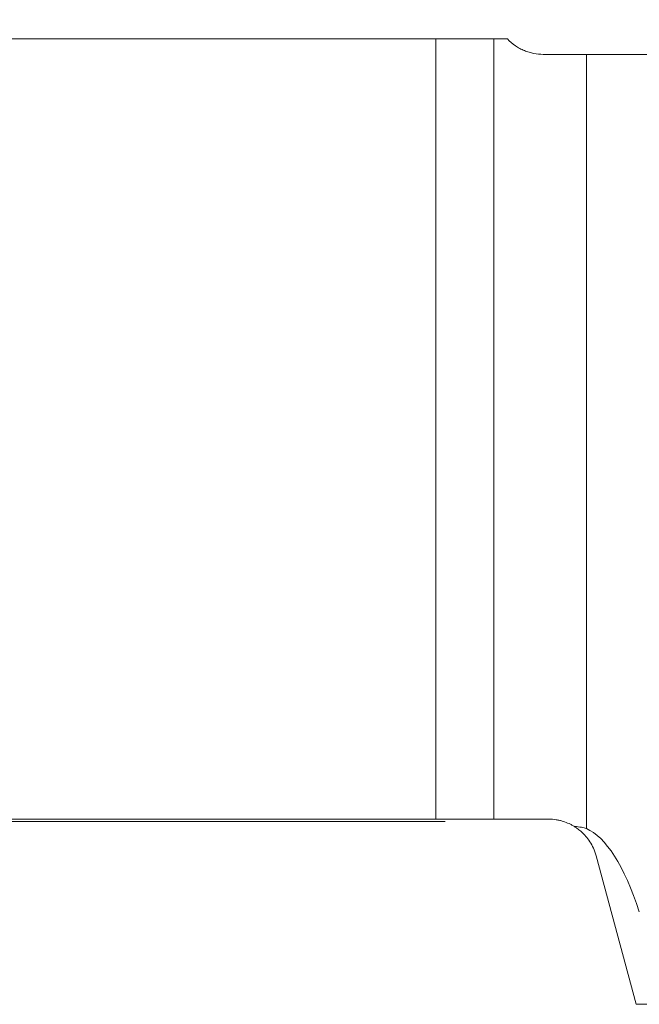
# Model space of a CAD drawing. Units: millimetres. Extents: x -101 to 70, y -58 to 41.
# Drawn here: x -15 to 5, y -19 to 13 of the extents above; entities that cross this region are included whole.
import ezdxf

# ---------------------------------------------------------------- set-up
doc = ezdxf.new("R2010")
doc.units = ezdxf.units.MM
for name, color, linetype in [('1', 4, 'Continuous'), ('2', 7, 'Continuous'), ('SK1', 4, 'Continuous'), ('SK2', 7, 'Continuous')]:
    doc.layers.add(name, color=color, linetype=linetype)
doc.styles.add('iso_b_vert', font='simplex.shx')
doc.dimstyles.get("Standard").update_dxf_attribs({"dimtxt": 0.18, "dimasz": 0.18, "dimexe": 0.18, "dimexo": 0.0625, "dimgap": 0.09, "dimtad": 1, "dimzin": 0, "dimdsep": 52, "dimtxsty": 'Standard', "dimcen": 0.09, "dimadec": 0, "dimazin": 0, "dimtfac": 1, "dimtdec": 4, "dimtofl": 0, "dimtmove": 0, "dimatfit": 3, "dimfxl": 1, "dimtolj": 1, "dimtzin": 0, "dimarcsym": 0})

# ---------------------------------------------------------------- blocks, each defined once
blk = doc.blocks.new('_U0')
at = {"layer": '2', "lineweight": 13}
for p, q in [((0, 14.25), (0, 29.9125)), ((39.9999, -11.6504), (39.9999, 29.9125)), ((0, 27.9125), (39.9999, 27.9125))]:
    blk.add_line(p, q, dxfattribs=at)
at = {"layer": '2', "lineweight": 18}
for points in [[(0, 27.9125), (3.499998, 28.373284), (3.500002, 27.451716)], [(39.9999, 27.9125), (36.499902, 27.451716), (36.499898, 28.373284)]]:
    blk.add_solid(points, dxfattribs=at)
at = {"layer": '2', "lineweight": 18, "insert": (15.207951, 28.945134), "char_height": 3.5, "attachment_point": 7, "line_spacing_factor": 1.084337, "style": 'iso_b_vert'}
blk.add_mtext('\\W0.6864;1.575', dxfattribs=at)
blk = doc.blocks.new('_U2')
at = {"layer": 'SK2', "lineweight": 13}
for p, q in [((-84, 14.25), (-84, 36.9125)), ((39.9999, -11.6504), (39.9999, 36.9125)), ((-84, 34.9125), (39.9999, 34.9125))]:
    blk.add_line(p, q, dxfattribs=at)
at = {"layer": 'SK2', "lineweight": 18}
for points in [[(-84, 34.9125), (-80.500002, 35.373284), (-80.499998, 34.451716)], [(39.9999, 34.9125), (36.499902, 34.451716), (36.499898, 35.373284)]]:
    blk.add_solid(points, dxfattribs=at)
at = {"layer": 'SK2', "lineweight": 18, "insert": (-27.413749, 35.945134), "char_height": 3.5, "attachment_point": 7, "line_spacing_factor": 1.084337, "style": 'iso_b_vert'}
blk.add_mtext('\\W0.7694;4.882', dxfattribs=at)
blk = doc.blocks.new('_U6')
at = {"layer": 'SK2', "lineweight": 13}
for p, q in [((-1.5875, 12.6625), (-97.6, 12.6625)), ((-95.6, 12.6625), (-95.6, -12.7375)), ((-1.5875, -12.7375), (-97.6, -12.7375))]:
    blk.add_line(p, q, dxfattribs=at)
at = {"layer": 'SK2', "lineweight": 18}
for points in [[(-95.6, 12.6625), (-95.139216, 9.162502), (-96.060784, 9.162498)], [(-95.6, -12.7375), (-96.060784, -9.237502), (-95.139216, -9.237498)]]:
    blk.add_solid(points, dxfattribs=at)
at = {"layer": 'SK2', "lineweight": 18, "insert": (-96.289634, -0.2253), "char_height": 3.5, "attachment_point": 7, "rotation": 90, "line_spacing_factor": 1.084337, "style": 'iso_b_vert'}
blk.add_mtext('\\W0.3580;1', dxfattribs=at)

msp = doc.modelspace()

# ---------------------------------------------------------------- linework, layer by layer
at = {"layer": '1', "lineweight": 18}
for p, q in [((0, 12.6625), (0, -12.6625)), ((0.438, 12.6625), (0, 12.6625)), ((2.9989, 12.1625), (1.5999, 12.1625)), ((4.9852, 12.1625), (2.9989, 12.1625)), ((1.7723, -12.6625), (0, -12.6625)), ((4.6101, -18.6715), (3.3178, -13.8484)), ((32.8381, -18.6715), (4.6101, -18.6715))]:
    msp.add_line(p, q, dxfattribs=at)
at = {"layer": '1', "lineweight": 13}
msp.add_line((2.9989, -12.9673), (2.9989, 12.1625), dxfattribs=at)
at = {"layer": '1', "lineweight": 18}
msp.add_ellipse((2.6241, -25.2373), major_axis=(0, 12.3495), ratio=0.267949, start_param=-0.6848525, end_param=-0.1134909, dxfattribs=at)
for points, knots in [([(1.5999, 12.1625), (1.5004, 12.1625), (1.3988, 12.1717), (1.2693, 12.1968), (1.2433, 12.2025), (1.1916, 12.2152), (1.1659, 12.2223), (1.089, 12.2453), (1.0382, 12.2634), (0.9374, 12.3051), (0.8875, 12.3287), (0.8136, 12.3687), (0.7893, 12.3828), (0.7415, 12.412), (0.718, 12.4272), (0.6026, 12.5063), (0.5168, 12.5793), (0.438, 12.6625)], [0, 0, 0, 0, 0.25, 0.25, 0.3125, 0.3125, 0.375, 0.375, 0.5, 0.5, 0.625, 0.625, 0.6875, 0.6875, 0.75, 0.75, 1, 1, 1, 1]), ([(2.6099, -12.8993), (2.5833, -12.883), (2.5555, -12.867), (2.498, -12.8362), (2.4683, -12.8214), (2.3762, -12.7793), (2.3107, -12.7541), (2.2062, -12.722), (2.1702, -12.7123), (2.1146, -12.6994), (2.0958, -12.6954), (2.0576, -12.688), (2.0381, -12.6846), (1.9399, -12.6693), (1.8579, -12.6625), (1.7723, -12.6625)], [0, 0, 0, 0, 0.125, 0.125, 0.25, 0.25, 0.5, 0.5, 0.625, 0.625, 0.6875, 0.6875, 0.75, 0.75, 1, 1, 1, 1]), ([(2.5911, -12.8879), (2.5911, -12.8879), (2.5917, -12.8882), (2.5952, -12.8904), (2.6004, -12.8934), (2.6155, -12.9027), (2.6255, -12.9089), (2.6617, -12.9322), (2.694, -12.9539), (2.7498, -12.9956), (2.7697, -13.0111), (2.8108, -13.0451), (2.8321, -13.0635), (2.8973, -13.1233), (2.9423, -13.169), (3.0308, -13.2722), (3.0744, -13.3297), (3.1566, -13.4567), (3.1952, -13.5262), (3.2639, -13.6778), (3.294, -13.7598), (3.3178, -13.8484)], [0, 0, 0, 0, 0.0312154, 0.0312154, 0.1004143, 0.1004143, 0.1696132, 0.1696132, 0.308011, 0.308011, 0.3772099, 0.3772099, 0.4464088, 0.4464088, 0.5848066, 0.5848066, 0.7232044, 0.7232044, 0.8616022, 0.8616022, 1, 1, 1, 1]), ([(2.6099, -12.8993), (2.6981, -12.9051), (2.7744, -12.9133), (2.904, -12.9356), (2.9574, -12.9497), (2.9989, -12.9673)], [0, 0, 0, 0, 0.5, 0.5, 1, 1, 1, 1])]:
    msp.add_open_spline(points, degree=3, knots=knots, dxfattribs=at)
msp.add_point((0, 12.6625), dxfattribs=at)
at = {"layer": 'SK1', "lineweight": 18}
for p, q in [((-81, 12.6625), (-1.8832, 12.6625)), ((0, 12.6625), (-1.8832, 12.6625)), ((-1.8832, 12.6625), (-1.8832, -12.6625)), ((0, 12.6625), (0, -12.6625)), ((-81, -12.6625), (-1.8832, -12.6625)), ((0, -12.6625), (-1.8832, -12.6625))]:
    msp.add_line(p, q, dxfattribs=at)

# ---------------------------------------------------------------- dimensions: what is measured, and where the dimension line sits
at = {"layer": '2', "lineweight": 18}
dim = msp.add_linear_dim(base=(39.9999, 27.9125), p1=(0, 12.6625), p2=(39.9999, -13.2379), dimstyle='Standard', override={"dimtxt": 3.5, "dimasz": 3.5, "dimexe": 2, "dimexo": 1.5875, "dimgap": 1.75, "dimtad": 1, "dimtih": 1, "dimtoh": 0, "dimdec": 3, "dimlfac": 0.03937, "dimzin": 8, "dimdsep": 46, "dimlunit": 2, "dimpost": '<>', "dimtxsty": 'iso_b_vert', "dimsah": 1, "dimse1": 0, "dimse2": 0, "dimsd1": 0, "dimsd2": 0, "dimclrd": 2, "dimclre": 2, "dimclrt": 2, "dimtol": 0, "dimtm": -0.1, "dimtfac": 1, "dimtdec": 2, "dimtofl": 1, "dimtmove": 0, "dimtzin": 8, "dimlwd": 13, "dimlwe": 13}, dxfattribs=at)
dim.commit()
dim.dimension.update_dxf_attribs({"geometry": '_U0', "text_midpoint": (19.9999, 27.9125)})
at = {"layer": 'SK2', "lineweight": 18}
dim = msp.add_linear_dim(base=(39.9999, 34.9125), p1=(-84, 12.6625), p2=(39.9999, -13.2379), dimstyle='Standard', override={"dimtxt": 3.5, "dimasz": 3.5, "dimexe": 2, "dimexo": 1.5875, "dimgap": 1.75, "dimtad": 1, "dimtih": 1, "dimtoh": 0, "dimdec": 3, "dimlfac": 0.03937, "dimzin": 8, "dimdsep": 46, "dimlunit": 2, "dimpost": '<>', "dimtxsty": 'iso_b_vert', "dimsah": 1, "dimse1": 0, "dimse2": 0, "dimsd1": 0, "dimsd2": 0, "dimclrd": 2, "dimclre": 2, "dimclrt": 2, "dimtol": 0, "dimtm": -0.1, "dimtfac": 1, "dimtdec": 2, "dimtofl": 1, "dimtmove": 0, "dimtzin": 8, "dimlwd": 13, "dimlwe": 13}, dxfattribs=at)
dim.commit()
dim.dimension.update_dxf_attribs({"geometry": '_U2', "text_midpoint": (-22.0001, 34.9125)})
dim = msp.add_linear_dim(base=(-95.6, -12.7375), p1=(0, 12.6625), p2=(0, -12.7375), angle=90, dimstyle='Standard', override={"dimtxt": 3.5, "dimasz": 3.5, "dimexe": 2, "dimexo": 1.5875, "dimgap": 1.75, "dimtad": 1, "dimtih": 0, "dimtoh": 0, "dimdec": 3, "dimlfac": 0.03937, "dimzin": 8, "dimdsep": 46, "dimlunit": 2, "dimpost": '<>', "dimtxsty": 'iso_b_vert', "dimsah": 1, "dimse1": 0, "dimse2": 0, "dimsd1": 0, "dimsd2": 0, "dimclrd": 2, "dimclre": 2, "dimclrt": 2, "dimtol": 0, "dimtm": -0.1, "dimtfac": 1, "dimtdec": 2, "dimtofl": 1, "dimtmove": 0, "dimtzin": 8, "dimlwd": 13, "dimlwe": 13}, dxfattribs=at)
dim.commit()
dim.dimension.update_dxf_attribs({"geometry": '_U6', "text_midpoint": (-95.6, -0.0375)})

doc.saveas('drawing.dxf')
